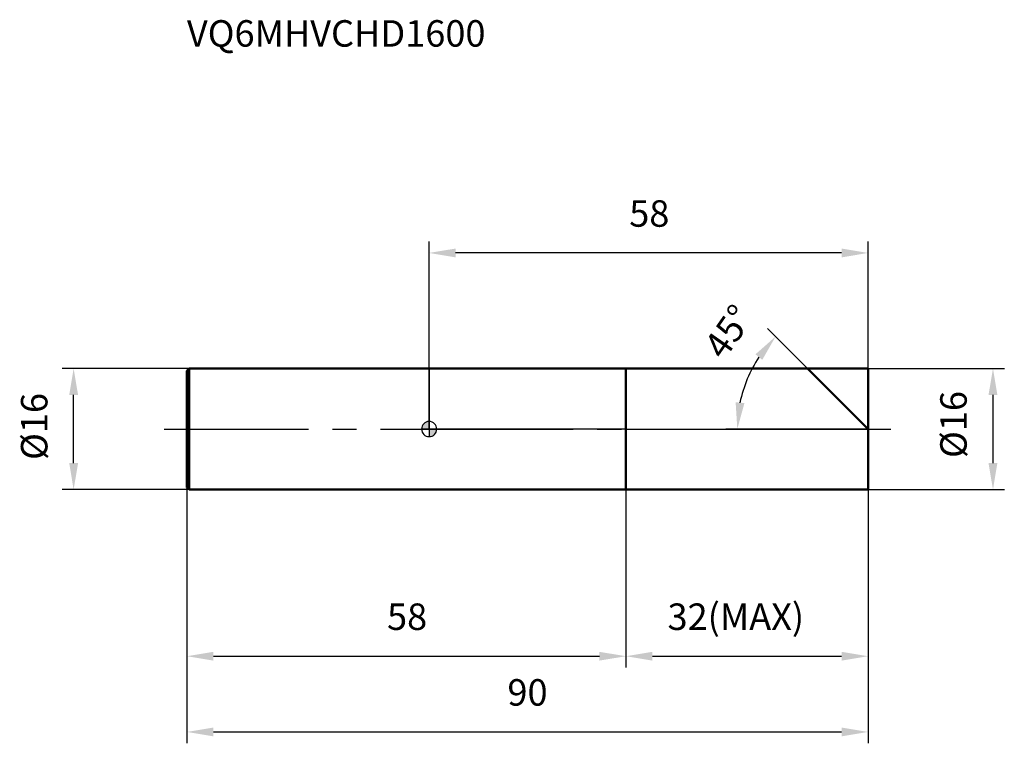
# Model space of a CAD drawing. Units: millimetres. Extents: x -54 to 76, y -42 to 54.
import ezdxf

# ---------------------------------------------------------------- set-up
doc = ezdxf.new("R2010")
doc.units = ezdxf.units.MM
doc.linetypes.add('CENTER2', pattern=[28.575, 19.05, -3.175, 3.175, -3.175])
for name, color, linetype, lineweight in [('1', 4, 'Continuous', 50), ('2', 7, 'Continuous', 25), ('4', 2, 'CENTER2', 25), ('cut', 1, 'Continuous', 25), ('nocut', 7, 'Continuous', 25), ('sk1', 4, 'Continuous', 50), ('sk2', 7, 'Continuous', 25), ('sk4', 2, 'CENTER2', 25), ('sk6', 5, 'Continuous', 35)]:
    doc.layers.add(name, color=color, linetype=linetype, lineweight=lineweight)
doc.layers.add('7', color=5, linetype='Continuous')
doc.styles.add('simplex', font='txt.shx', dxfattribs={"height": 3.5})
doc.styles.get("Standard").update_dxf_attribs({"font": 'txt.shx', "bigfont": '@extfont2.shx'})
doc.dimstyles.new('コピー - ISO-25', dxfattribs={"dimscale": 0, "dimtxt": 3.5, "dimasz": 3.5, "dimexe": 1.5, "dimexo": 0, "dimgap": 2.3, "dimtad": 1, "dimdsep": 46, "dimtxsty": 'simplex', "dimcen": 0.09, "dimclrd": 256, "dimclre": 256, "dimclrt": 256, "dimadec": 0, "dimazin": 0, "dimtfac": 1, "dimtofl": 0, "dimtmove": 0, "dimatfit": 3, "dimfxl": 1, "dimtolj": 1, "dimlwd": -1, "dimlwe": -1, "dimarcsym": 0})

# ---------------------------------------------------------------- blocks, each defined once
blk = doc.blocks.new('zero block')
h = blk.add_hatch(color=7)
h.paths.add_polyline_path([(0, 1, 0.414214), (-1, 0), (0, 0)])
h.paths.add_polyline_path([(1, 0), (0, 0), (0, -1, 0.414214)])
at = {"color": 7, "ltscale": 0.2}
for p, q in [((-1, 0), (1, 0)), ((0, -1), (0, 1))]:
    blk.add_line(p, q, dxfattribs=at)
for start, end in [(90, 180), (180, 270), (0, 90), (270, 0)]:
    blk.add_arc((0, 0), 1, start, end, dxfattribs=at)
blk = doc.blocks.new('*D231444')
at = {"layer": '2'}
for p, q in [((58, 8), (76, 8)), ((74.5, 4.5), (74.5, -4.5)), ((58, -8), (76, -8))]:
    blk.add_line(p, q, dxfattribs=at)
for points in [[(75.08, 4.5), (73.91, 4.5), (74.5, 8)], [(73.91, -4.5), (75.08, -4.5), (74.5, -8)]]:
    blk.add_solid(points, dxfattribs=at)
at = {"layer": 'Defpoints', "color": 0}
for p in [(58, 8), (58, -8), (74.5, -8)]:
    blk.add_point(p, dxfattribs=at)
at = {"layer": '2', "insert": (67.53, -3.82), "char_height": 3.5, "attachment_point": 1, "rotation": 90, "line_spacing_factor": 0.9, "style": 'simplex'}
blk.add_mtext('\\A1;%%c16', dxfattribs=at)
blk = doc.blocks.new('*D232555')
at = {"layer": '2'}
for p, q in [((50, 8), (44.72, 13.28)), ((58, 0), (39.22, 0))]:
    blk.add_line(p, q, dxfattribs=at)
blk.add_arc((58, 0), 17.28, 146.626, 168.374, dxfattribs=at)
for points in [[(44.02, 9.14), (43.12, 9.87), (45.78, 12.22)], [(40.5, 3.54), (41.66, 3.42), (40.72, 0)]]:
    blk.add_solid(points, dxfattribs=at)
at = {"layer": 'Defpoints', "color": 0}
for p in [(50, 8), (50.13, 7.87), (41.31, 4.47), (58, 0), (58.19, 0)]:
    blk.add_point(p, dxfattribs=at)
at = {"layer": '2', "insert": (38.11, 13.87), "char_height": 3.5, "attachment_point": 2, "rotation": 55.1057, "line_spacing_factor": 0.9, "style": 'simplex'}
blk.add_mtext('\\A1;45%%d', dxfattribs=at)
blk = doc.blocks.new('*D233666')
at = {"layer": '2'}
for p, q in [((26, -8), (26, -31.5)), ((58, -8), (58, -31.5)), ((29.5, -30), (54.5, -30))]:
    blk.add_line(p, q, dxfattribs=at)
for points in [[(29.5, -29.42), (29.5, -30.58), (26, -30)], [(54.5, -30.58), (54.5, -29.42), (58, -30)]]:
    blk.add_solid(points, dxfattribs=at)
at = {"layer": 'Defpoints', "color": 0}
for p in [(26, -8), (58, -8), (58, -30)]:
    blk.add_point(p, dxfattribs=at)
at = {"layer": '2', "insert": (31.5, -23.03), "char_height": 3.5, "attachment_point": 1, "line_spacing_factor": 0.9, "style": 'simplex'}
blk.add_mtext('\\A1;32(MAX)', dxfattribs=at)
blk = doc.blocks.new('*D234777')
at = {"layer": 'Defpoints', "color": 0}
for p in [(-46.97, 8), (-31.7, 8), (-31.7, -8)]:
    blk.add_point(p, dxfattribs=at)
at = {"layer": 'sk2'}
for p, q in [((-31.7, 8), (-48.47, 8)), ((-46.97, -4.5), (-46.97, 4.5)), ((-31.7, -8), (-48.47, -8))]:
    blk.add_line(p, q, dxfattribs=at)
for points in [[(-46.38, 4.5), (-47.55, 4.5), (-46.97, 8)], [(-47.55, -4.5), (-46.38, -4.5), (-46.97, -8)]]:
    blk.add_solid(points, dxfattribs=at)
at = {"layer": 'sk2', "insert": (-53.93, -4.08), "char_height": 3.5, "attachment_point": 1, "rotation": 90, "line_spacing_factor": 0.9, "style": 'simplex'}
blk.add_mtext('\\A1;%%c16', dxfattribs=at)
blk = doc.blocks.new('*D235888')
at = {"layer": 'Defpoints', "color": 0}
for p in [(-32, -7.7), (58, -8), (58, -40)]:
    blk.add_point(p, dxfattribs=at)
at = {"layer": 'sk2'}
for p, q in [((-32, -7.7), (-32, -41.5)), ((58, -8), (58, -41.5)), ((-28.5, -40), (54.5, -40))]:
    blk.add_line(p, q, dxfattribs=at)
for points in [[(-28.5, -39.42), (-28.5, -40.58), (-32, -40)], [(54.5, -40.58), (54.5, -39.42), (58, -40)]]:
    blk.add_solid(points, dxfattribs=at)
at = {"layer": 'sk2', "insert": (13, -33.03), "char_height": 3.5, "attachment_point": 2, "line_spacing_factor": 0.9, "style": 'simplex'}
blk.add_mtext('\\A1;90', dxfattribs=at)
blk = doc.blocks.new('*D236999')
at = {"layer": 'Defpoints', "color": 0}
for p in [(-32, -7.7), (26, -8), (26, -30)]:
    blk.add_point(p, dxfattribs=at)
at = {"layer": 'sk2'}
for p, q in [((-32, -7.7), (-32, -31.5)), ((26, -8), (26, -31.5)), ((-28.5, -30), (22.5, -30))]:
    blk.add_line(p, q, dxfattribs=at)
for points in [[(-28.5, -29.42), (-28.5, -30.58), (-32, -30)], [(22.5, -30.58), (22.5, -29.42), (26, -30)]]:
    blk.add_solid(points, dxfattribs=at)
at = {"layer": 'sk2', "insert": (-2.91, -23.03), "char_height": 3.5, "attachment_point": 2, "line_spacing_factor": 0.9, "style": 'simplex'}
blk.add_mtext('\\A1;58', dxfattribs=at)
blk = doc.blocks.new('*D237101010')
at = {"layer": '2'}
for p, q in [((0, 0), (0, 24.76)), ((58, 8), (58, 24.76)), ((54.5, 23.26), (3.5, 23.26))]:
    blk.add_line(p, q, dxfattribs=at)
for points in [[(3.5, 23.84), (3.5, 22.67), (0, 23.26)], [(54.5, 22.67), (54.5, 23.84), (58, 23.26)]]:
    blk.add_solid(points, dxfattribs=at)
at = {"layer": 'Defpoints', "color": 0}
for p in [(0, 23.26), (58, 8), (0, 0)]:
    blk.add_point(p, dxfattribs=at)
at = {"layer": '2', "insert": (29.09, 30.22), "char_height": 3.5, "attachment_point": 2, "line_spacing_factor": 0.9, "style": 'simplex'}
blk.add_mtext('\\A1;58', dxfattribs=at)

msp = doc.modelspace()

# ---------------------------------------------------------------- linework, layer by layer
at = {"layer": '1'}
for p, q in [((0, 8), (58, 8)), ((26, 8), (26, -8)), ((58, 0), (50, 8)), ((58, 8), (58, -8)), ((58, -8), (0, -8))]:
    msp.add_line(p, q, dxfattribs=at)
at = {"layer": '4'}
msp.add_line((0, 0), (61, 0), dxfattribs=at)
at = {"layer": '7'}
for p, q in [((26, 8), (58, 8)), ((26, 8), (26, -8)), ((58, 8), (58, -8)), ((58, -8), (26, -8))]:
    msp.add_line(p, q, dxfattribs=at)
at = {"layer": 'cut'}
for p, q in [((26, 8), (58, 8)), ((26, 8), (26, 0)), ((58, 8), (58, 0)), ((26, 0), (58, 0))]:
    msp.add_line(p, q, dxfattribs=at)
at = {"layer": 'nocut'}
for p, q in [((0, 8), (0, 0)), ((0, 8), (26, 8)), ((26, 8), (26, 0)), ((26, 0), (0, 0))]:
    msp.add_line(p, q, dxfattribs=at)
at = {"layer": 'sk1'}
for p, q in [((-32, 7.7), (-31.7, 8)), ((-31.7, 8), (-31.7, -8)), ((0, 8), (-31.7, 8)), ((-32, 7.7), (-32, -7.7)), ((-32, -7.7), (-31.7, -8)), ((-31.7, -8), (0, -8))]:
    msp.add_line(p, q, dxfattribs=at)
at = {"layer": 'sk4'}
msp.add_line((-35, 0), (0, 0), dxfattribs=at)

# ---------------------------------------------------------------- block references
at = {"rotation": 180}
msp.add_blockref('zero block', (0, 0), dxfattribs=at)

# ---------------------------------------------------------------- texts
at = {"layer": 'sk6', "insert": (-32, 54), "char_height": 3.5, "width": 38.675, "attachment_point": 1, "line_spacing_factor": 0.9}
msp.add_mtext('VQ6MHVCHD1600', dxfattribs=at)

# ---------------------------------------------------------------- dimensions: what is measured, and where the dimension line sits
at = {"layer": '2'}
dim = msp.add_linear_dim(base=(0, 23.26), p1=(58, 8), p2=(0, 0), angle=180, dimstyle='コピー - ISO-25', override={"dimscale": 1, "dimdec": 1}, dxfattribs=at)
dim.commit()
dim.dimension.update_dxf_attribs({"geometry": '*D237101010', "text_midpoint": (29.09, 23.26), "dimtype": 160})
dim = msp.add_angular_dim_2l(base=(41.31, 4.47), line1=((50.13, 7.87), (50, 8)), line2=((58.19, 0), (58, 0)), dimstyle='コピー - ISO-25', override={"dimscale": 1, "dimdec": 1}, dxfattribs=at)
dim.commit()
dim.dimension.update_dxf_attribs({"geometry": '*D232555', "text_midpoint": (43.83, 9.88), "dimtype": 162})
dim = msp.add_linear_dim(base=(74.5, -8), p1=(58, 8), p2=(58, -8), angle=270, text='%%c<>', dimstyle='コピー - ISO-25', override={"dimscale": 1, "dimdec": 1}, dxfattribs=at)
dim.commit()
dim.dimension.update_dxf_attribs({"geometry": '*D231444', "text_midpoint": (74.5, 0.26), "dimtype": 160})
dim = msp.add_linear_dim(base=(58, -30), p1=(26, -8), p2=(58, -8), text='<>(MAX)', dimstyle='コピー - ISO-25', override={"dimscale": 1, "dimdec": 1}, dxfattribs=at)
dim.commit()
dim.dimension.update_dxf_attribs({"geometry": '*D233666', "text_midpoint": (42, -30), "dimtype": 160})
at = {"layer": 'sk2'}
dim = msp.add_linear_dim(base=(-46.97, 8), p1=(-31.7, -8), p2=(-31.7, 8), angle=90, text='%%c<>', dimstyle='コピー - ISO-25', override={"dimscale": 1, "dimdec": 1}, dxfattribs=at)
dim.commit()
dim.dimension.update_dxf_attribs({"geometry": '*D234777', "text_midpoint": (-46.97, 0), "dimtype": 160})
for base, p2, picture, middle in [((58, -40), (58, -8), '*D235888', (13, -40)), ((26, -30), (26, -8), '*D236999', (-2.91, -30))]:
    dim = msp.add_linear_dim(base=base, p1=(-32, -7.7), p2=p2, dimstyle='コピー - ISO-25', override={"dimscale": 1, "dimdec": 1}, dxfattribs=at)
    dim.commit()
    dim.dimension.update_dxf_attribs({"geometry": picture, "text_midpoint": middle, "dimtype": 160})

doc.saveas('drawing.dxf')
